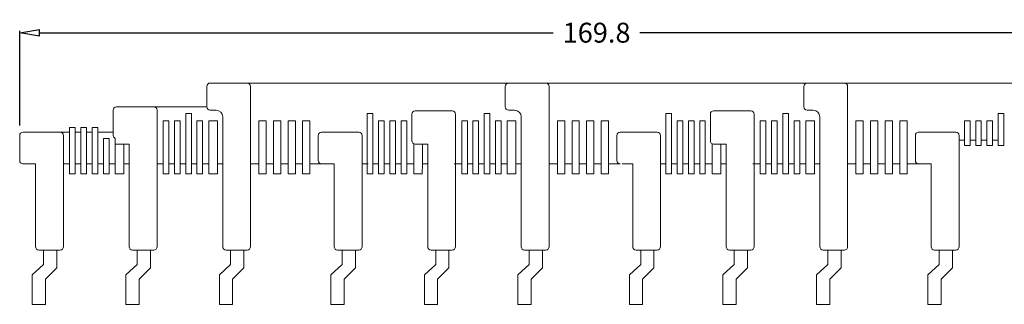
# Model space of a CAD drawing. Units: inches. Extents: x 284 to 534, y 172 to 320.
# Drawn here: x 284 to 432, y 172 to 215 of the extents above; entities that cross this region are included whole.
import ezdxf

# ---------------------------------------------------------------- set-up
doc = ezdxf.new("R2010")
doc.units = ezdxf.units.IN
doc.header["$MEASUREMENT"] = 0
doc.layers.add('COTAS', color=1, linetype='Continuous')
doc.layers.add('Terminals', color=32, linetype='Continuous')
doc.layers.add('Plastico', color=7, linetype='Continuous', lineweight=20)
doc.styles.add('ROMANS', font='romans.shx', dxfattribs={"height": 3})
doc.dimstyles.new('E11', dxfattribs={"dimscale": 1.5, "dimtxt": 2, "dimasz": 2, "dimexe": 0.18, "dimexo": 1, "dimgap": 0.5, "dimtad": 0, "dimdsep": 46, "dimtxsty": 'ROMANS', "dimblk": 'CLOSEDBLANK', "dimcen": 0.5, "dimclrd": 256, "dimclre": 256, "dimclrt": 256, "dimadec": 1, "dimazin": 2, "dimtfac": 0.5, "dimtofl": 0, "dimtmove": 0, "dimatfit": 3, "dimldrblk": 'CLOSEDBLANK', "dimfxl": 1, "dimtolj": 1, "dimtzin": 0, "dimlwd": -1, "dimarcsym": 0})

# ---------------------------------------------------------------- blocks, each defined once
blk = doc.blocks.new('_ClosedBlank')
at = {"layer": 'COTAS', "color": 0, "lineweight": -2}
for p, q in [((-1, 0.167), (0, 0)), ((-1, 0.167), (-1, -0.167)), ((0, 0), (-1, -0.167))]:
    blk.add_line(p, q, dxfattribs=at)
blk = doc.blocks.new('*D14')
at = {"layer": 'COTAS', "linetype": 'ByBlock', "lineweight": -2, "transparency": 16777216}
for p, q in [((283.61, 199.12), (283.61, 213.39)), ((453.41, 206.52), (453.41, 213.39))]:
    blk.add_line(p, q, dxfattribs=at)
at = {"layer": 'COTAS', "linetype": 'ByBlock', "transparency": 16777216}
for p, q in [((286.61, 213.12), (364.02, 213.12)), ((450.41, 213.12), (377.09, 213.12))]:
    blk.add_line(p, q, dxfattribs=at)
at = {"layer": 'COTAS', "linetype": 'ByBlock', "transparency": 16777216, "xscale": 3, "yscale": 3, "zscale": 3, "rotation": 180}
blk.add_blockref('_ClosedBlank', (283.61, 213.12), dxfattribs=at)
at = {"layer": 'COTAS', "linetype": 'ByBlock', "transparency": 16777216, "xscale": 3, "yscale": 3, "zscale": 3}
blk.add_blockref('_ClosedBlank', (453.41, 213.12), dxfattribs=at)
at = {"layer": 'COTAS', "linetype": 'ByBlock', "transparency": 16777216, "insert": (370.56, 213.12), "char_height": 3, "attachment_point": 5, "style": 'ROMANS'}
blk.add_mtext('\\A1;169.8', dxfattribs=at)

msp = doc.modelspace()

# ---------------------------------------------------------------- linework, layer by layer
at = {"layer": 'Plastico', "lineweight": 20}
for p, q in [((311.806, 205.016), (311.806, 201.916)), ((312.306, 205.516), (357.106, 205.516)), ((318.406, 205.016), (318.406, 181.616)), ((356.806, 205.016), (356.806, 201.916)), ((357.306, 205.516), (362.906, 205.516)), ((363.206, 205.516), (402.606, 205.516)), ((363.406, 205.016), (363.406, 181.616)), ((401.806, 205.016), (401.806, 201.916)), ((402.106, 205.516), (407.906, 205.516)), ((408.206, 205.516), (447.106, 205.516)), ((408.406, 205.016), (408.406, 181.616)), ((408.406, 205.016), (408.406, 181.616)), ((311.806, 201.916), (298.206, 201.916)), ((297.706, 201.416), (297.706, 197.616)), ((304.306, 201.416), (304.306, 180.816)), ((309.481, 200.916), (308.631, 200.916)), ((308.631, 193.316), (308.631, 200.916)), ((309.481, 193.316), (309.481, 200.916)), ((313.206, 201.416), (312.306, 201.416)), ((314.206, 200.416), (314.206, 193.316)), ((336.001, 193.316), (336.001, 200.916)), ((336.851, 200.916), (336.001, 200.916)), ((336.851, 193.316), (336.851, 200.916)), ((342.706, 200.816), (342.706, 196.816)), ((348.806, 201.316), (343.206, 201.316)), ((349.306, 200.816), (349.306, 181.616)), ((353.631, 193.316), (353.631, 200.916)), ((354.481, 200.916), (353.631, 200.916)), ((354.481, 193.316), (354.481, 200.916)), ((358.206, 201.416), (357.306, 201.416)), ((359.206, 200.416), (359.206, 193.316)), ((381.001, 193.316), (381.001, 200.916)), ((381.851, 200.916), (381.001, 200.916)), ((381.851, 193.316), (381.851, 200.916)), ((387.706, 200.816), (387.706, 196.816)), ((393.806, 201.316), (388.206, 201.316)), ((394.306, 200.816), (394.306, 181.616)), ((398.631, 193.316), (398.631, 200.916)), ((399.481, 200.916), (398.631, 200.916)), ((399.481, 193.316), (399.481, 200.916)), ((403.206, 201.416), (402.306, 201.416)), ((403.206, 201.416), (402.406, 201.416)), ((404.206, 200.416), (404.206, 193.316)), ((431.951, 200.916), (431.101, 200.916)), ((431.101, 196.116), (431.101, 200.916)), ((431.951, 196.116), (431.951, 200.916)), ((305.231, 193.316), (305.231, 199.816)), ((306.081, 199.816), (305.231, 199.816)), ((306.081, 193.316), (306.081, 199.816)), ((306.931, 193.316), (306.931, 199.816)), ((307.781, 199.816), (306.931, 199.816)), ((307.781, 193.316), (307.781, 199.816)), ((310.331, 193.316), (310.331, 199.816)), ((311.181, 199.816), (310.331, 199.816)), ((311.181, 193.316), (311.181, 199.816)), ((312.106, 199.816), (312.106, 191.816)), ((313.406, 199.816), (312.106, 199.816)), ((313.406, 199.816), (313.406, 191.816)), ((337.701, 193.316), (337.701, 199.816)), ((338.551, 199.816), (337.701, 199.816)), ((338.551, 193.316), (338.551, 199.816)), ((339.401, 193.316), (339.401, 199.816)), ((340.251, 199.816), (339.401, 199.816)), ((340.251, 193.316), (340.251, 199.816)), ((341.101, 193.316), (341.101, 199.816)), ((341.951, 199.816), (341.101, 199.816)), ((341.951, 193.316), (341.951, 199.816)), ((350.231, 193.316), (350.231, 199.816)), ((351.081, 199.816), (350.231, 199.816)), ((351.081, 193.316), (351.081, 199.816)), ((351.931, 193.316), (351.931, 199.816)), ((352.781, 199.816), (351.931, 199.816)), ((352.781, 193.316), (352.781, 199.816)), ((355.331, 193.316), (355.331, 199.816)), ((356.181, 199.816), (355.331, 199.816)), ((356.181, 193.316), (356.181, 199.816)), ((357.106, 199.816), (357.106, 191.816)), ((358.406, 199.816), (357.106, 199.816)), ((358.406, 199.816), (358.406, 191.816)), ((382.701, 193.316), (382.701, 199.816)), ((383.551, 199.816), (382.701, 199.816)), ((383.551, 193.316), (383.551, 199.816)), ((384.401, 193.316), (384.401, 199.816)), ((385.251, 199.816), (384.401, 199.816)), ((385.251, 193.316), (385.251, 199.816)), ((386.101, 193.316), (386.101, 199.816)), ((386.951, 199.816), (386.101, 199.816)), ((386.951, 193.316), (386.951, 199.816)), ((395.231, 193.316), (395.231, 199.816)), ((396.081, 199.816), (395.231, 199.816)), ((396.081, 193.316), (396.081, 199.816)), ((396.931, 193.316), (396.931, 199.816)), ((397.781, 199.816), (396.931, 199.816)), ((397.781, 193.316), (397.781, 199.816)), ((400.331, 193.316), (400.331, 199.816)), ((401.181, 199.816), (400.331, 199.816)), ((401.181, 193.316), (401.181, 199.816)), ((402.106, 199.816), (402.106, 191.816)), ((403.406, 199.816), (402.106, 199.816)), ((403.406, 199.816), (403.406, 191.816)), ((426.001, 196.116), (426.001, 199.816)), ((426.851, 199.816), (426.001, 199.816)), ((426.851, 196.116), (426.851, 199.816)), ((427.701, 196.116), (427.701, 199.816)), ((428.551, 199.816), (427.701, 199.816)), ((428.551, 196.116), (428.551, 199.816)), ((429.401, 196.116), (429.401, 199.816)), ((430.251, 199.816), (429.401, 199.816)), ((430.251, 196.116), (430.251, 199.816)), ((283.606, 197.616), (283.606, 193.816)), ((291.131, 198.116), (284.106, 198.116)), ((290.206, 197.616), (290.206, 181.616)), ((291.131, 193.316), (291.131, 198.816)), ((291.981, 198.816), (291.131, 198.816)), ((291.981, 193.316), (291.981, 198.816)), ((292.831, 198.116), (291.981, 198.116)), ((292.831, 193.316), (292.831, 198.816)), ((293.681, 198.816), (292.831, 198.816)), ((293.681, 193.316), (293.681, 198.816)), ((294.531, 198.116), (293.681, 198.116)), ((294.531, 193.316), (294.531, 198.816)), ((295.381, 198.816), (294.531, 198.816)), ((295.381, 193.316), (295.381, 198.816)), ((297.706, 198.116), (295.381, 198.116)), ((312.106, 198.816), (312.106, 197.416)), ((328.606, 197.616), (328.606, 193.816)), ((334.706, 198.116), (329.106, 198.116)), ((335.206, 197.616), (335.206, 181.616)), ((357.106, 198.816), (357.106, 197.416)), ((373.606, 197.616), (373.606, 193.816)), ((379.706, 198.116), (374.106, 198.116)), ((380.206, 197.616), (380.206, 181.616)), ((402.106, 198.816), (402.106, 197.416)), ((418.606, 197.616), (418.606, 193.816)), ((424.706, 198.116), (419.106, 198.116)), ((425.206, 197.616), (425.206, 181.616)), ((297.081, 197.158), (296.231, 197.158)), ((296.231, 193.316), (296.231, 197.158)), ((297.081, 193.316), (297.081, 197.158)), ((298.006, 197.158), (298.006, 191.816)), ((300.106, 196.316), (298.006, 196.316)), ((300.106, 196.316), (298.006, 196.316)), ((299.306, 196.316), (299.306, 193.316)), ((299.306, 196.316), (299.306, 193.316)), ((300.106, 196.316), (300.106, 181.616)), ((343.006, 196.358), (343.006, 191.816)), ((345.106, 196.316), (343.206, 196.316)), ((344.306, 196.316), (344.306, 193.316)), ((345.106, 196.316), (345.106, 181.616)), ((388.006, 196.316), (388.006, 191.816)), ((390.106, 196.316), (388.206, 196.316)), ((389.306, 196.316), (389.306, 191.816)), ((390.106, 196.316), (390.106, 181.616)), ((425.206, 196.916), (426.001, 196.916)), ((426.001, 196.916), (425.206, 196.916)), ((426.001, 196.916), (426.001, 196.116)), ((426.851, 196.116), (426.001, 196.116)), ((426.851, 196.916), (427.701, 196.916)), ((427.701, 196.916), (426.851, 196.916)), ((427.701, 196.916), (426.851, 196.916)), ((426.851, 196.916), (426.851, 196.116)), ((427.701, 196.916), (426.851, 196.916)), ((427.701, 196.916), (427.701, 196.116)), ((428.551, 196.116), (427.701, 196.116)), ((428.551, 196.916), (428.551, 196.116)), ((428.551, 196.916), (429.401, 196.916)), ((429.401, 196.916), (428.551, 196.916)), ((429.401, 196.916), (428.551, 196.916)), ((429.401, 196.916), (428.551, 196.916)), ((429.401, 196.916), (429.401, 196.116)), ((430.251, 196.116), (429.401, 196.116)), ((430.251, 196.916), (431.101, 196.916)), ((431.101, 196.916), (430.251, 196.916)), ((431.101, 196.916), (430.251, 196.916)), ((430.251, 196.916), (430.251, 196.116)), ((431.101, 196.916), (430.251, 196.916)), ((431.101, 196.916), (431.101, 196.116)), ((431.951, 196.116), (431.101, 196.116)), ((431.951, 196.916), (431.951, 196.116)), ((284.006, 193.316), (286.006, 193.316)), ((284.406, 193.316), (286.006, 193.316)), ((286.006, 193.316), (286.006, 181.616)), ((291.131, 193.316), (290.206, 193.316)), ((291.131, 193.316), (291.131, 191.816)), ((291.981, 193.316), (291.981, 191.816)), ((292.831, 193.316), (291.981, 193.316)), ((292.831, 193.316), (292.831, 191.816)), ((293.681, 193.316), (293.681, 191.816)), ((294.531, 193.316), (293.681, 193.316)), ((294.531, 193.316), (294.531, 191.816)), ((295.381, 193.316), (295.381, 191.816)), ((296.231, 193.316), (295.381, 193.316)), ((296.231, 193.316), (296.231, 191.816)), ((297.081, 193.316), (297.081, 191.816)), ((298.006, 193.316), (297.081, 193.316)), ((299.306, 193.316), (299.28, 191.816)), ((299.306, 193.316), (299.28, 191.816)), ((299.306, 193.316), (300.106, 193.316)), ((305.231, 193.316), (304.306, 193.316)), ((304.306, 193.316), (305.231, 193.316)), ((305.231, 193.316), (305.231, 191.816)), ((306.081, 193.316), (306.081, 191.816)), ((306.931, 193.316), (306.081, 193.316)), ((306.931, 193.316), (306.081, 193.316)), ((306.931, 193.316), (306.081, 193.316)), ((306.931, 193.316), (306.931, 191.816)), ((307.781, 193.316), (307.781, 191.816)), ((308.631, 193.316), (307.781, 193.316)), ((308.631, 193.316), (307.781, 193.316)), ((308.631, 193.316), (307.781, 193.316)), ((308.631, 193.316), (308.631, 191.816)), ((309.481, 193.316), (309.481, 191.816)), ((310.331, 193.316), (309.481, 193.316)), ((310.331, 193.316), (309.481, 193.316)), ((310.331, 193.316), (309.481, 193.316)), ((310.331, 193.316), (310.331, 191.816)), ((311.181, 193.316), (311.181, 191.816)), ((312.106, 193.316), (311.181, 193.316)), ((312.106, 193.316), (311.181, 193.316)), ((312.106, 193.316), (311.181, 193.316)), ((314.206, 193.316), (313.406, 193.316)), ((314.206, 193.316), (313.406, 193.316)), ((314.206, 193.316), (314.206, 181.616)), ((319.656, 193.316), (318.406, 193.316)), ((321.856, 193.316), (320.756, 193.316)), ((324.056, 193.316), (322.956, 193.316)), ((326.256, 193.316), (325.156, 193.316)), ((331.006, 193.316), (327.356, 193.316)), ((329.006, 193.316), (331.006, 193.316)), ((329.406, 193.316), (331.006, 193.316)), ((331.006, 193.316), (331.006, 181.616)), ((336.131, 193.316), (335.206, 193.316)), ((336.001, 193.316), (336.001, 191.816)), ((336.851, 193.316), (336.851, 191.816)), ((337.701, 193.316), (336.851, 193.316)), ((337.701, 193.316), (336.851, 193.316)), ((337.701, 193.316), (336.851, 193.316)), ((337.701, 193.316), (337.701, 191.816)), ((338.551, 193.316), (338.551, 191.816)), ((339.401, 193.316), (338.551, 193.316)), ((339.401, 193.316), (338.551, 193.316)), ((339.401, 193.316), (338.551, 193.316)), ((339.401, 193.316), (339.401, 191.816)), ((340.251, 193.316), (340.251, 191.816)), ((341.101, 193.316), (340.251, 193.316)), ((341.101, 193.316), (340.251, 193.316)), ((341.101, 193.316), (340.251, 193.316)), ((341.101, 193.316), (341.101, 191.816)), ((341.951, 193.316), (341.951, 191.816)), ((343.006, 193.316), (342.081, 193.316)), ((344.306, 193.316), (344.28, 191.816)), ((344.306, 193.316), (345.106, 193.316)), ((350.231, 193.316), (349.106, 193.316)), ((349.306, 193.316), (350.231, 193.316)), ((350.231, 193.316), (350.231, 191.816)), ((351.081, 193.316), (351.081, 191.816)), ((351.931, 193.316), (351.081, 193.316)), ((351.931, 193.316), (351.081, 193.316)), ((351.931, 193.316), (351.081, 193.316)), ((351.931, 193.316), (351.931, 191.816)), ((352.781, 193.316), (352.781, 191.816)), ((353.631, 193.316), (352.781, 193.316)), ((353.631, 193.316), (352.781, 193.316)), ((353.631, 193.316), (352.781, 193.316)), ((353.631, 193.316), (353.631, 191.816)), ((354.481, 193.316), (354.481, 191.816)), ((355.331, 193.316), (354.481, 193.316)), ((355.331, 193.316), (354.481, 193.316)), ((355.331, 193.316), (354.481, 193.316)), ((355.331, 193.316), (355.331, 191.816)), ((356.181, 193.316), (356.181, 191.816)), ((357.106, 193.316), (356.181, 193.316)), ((357.106, 193.316), (356.181, 193.316)), ((357.106, 193.316), (356.181, 193.316)), ((359.206, 193.316), (358.406, 193.316)), ((359.206, 193.316), (359.206, 181.616)), ((364.656, 193.316), (363.406, 193.316)), ((364.656, 193.316), (363.406, 193.316)), ((366.856, 193.316), (365.756, 193.316)), ((369.056, 193.316), (367.956, 193.316)), ((371.256, 193.316), (370.156, 193.316)), ((374.106, 193.316), (372.356, 193.316)), ((374.406, 193.316), (376.006, 193.316)), ((376.006, 193.316), (376.006, 181.616)), ((381.001, 193.316), (380.206, 193.316)), ((381.001, 193.316), (381.001, 191.816)), ((382.701, 193.316), (381.851, 193.316)), ((382.701, 193.316), (381.851, 193.316)), ((382.701, 193.316), (381.851, 193.316)), ((381.851, 193.316), (381.851, 191.816)), ((382.701, 193.316), (382.701, 191.816)), ((383.551, 193.316), (383.551, 191.816)), ((384.401, 193.316), (383.551, 193.316)), ((384.401, 193.316), (383.551, 193.316)), ((384.401, 193.316), (383.551, 193.316)), ((384.401, 193.316), (384.401, 191.816)), ((385.251, 193.316), (385.251, 191.816)), ((386.101, 193.316), (385.251, 193.316)), ((386.101, 193.316), (385.251, 193.316)), ((386.101, 193.316), (385.251, 193.316)), ((386.101, 193.316), (386.101, 191.816)), ((386.951, 193.316), (386.951, 191.816)), ((388.006, 193.316), (386.951, 193.316)), ((389.306, 193.316), (390.106, 193.316)), ((395.231, 193.316), (394.106, 193.316)), ((394.306, 193.316), (395.231, 193.316)), ((395.231, 193.316), (395.231, 191.816)), ((396.081, 193.316), (396.081, 191.816)), ((396.931, 193.316), (396.081, 193.316)), ((396.931, 193.316), (396.081, 193.316)), ((396.931, 193.316), (396.081, 193.316)), ((396.931, 193.316), (396.931, 191.816)), ((397.781, 193.316), (397.781, 191.816)), ((398.631, 193.316), (397.781, 193.316)), ((398.631, 193.316), (397.781, 193.316)), ((398.631, 193.316), (397.781, 193.316)), ((398.631, 193.316), (398.631, 191.816)), ((399.481, 193.316), (399.481, 191.816)), ((400.331, 193.316), (399.481, 193.316)), ((400.331, 193.316), (399.481, 193.316)), ((400.331, 193.316), (399.481, 193.316)), ((400.331, 193.316), (400.331, 191.816)), ((402.106, 193.316), (401.181, 193.316)), ((402.106, 193.316), (401.181, 193.316)), ((402.106, 193.316), (401.181, 193.316)), ((401.181, 193.316), (401.181, 191.816)), ((404.206, 193.316), (403.406, 193.316)), ((404.206, 193.316), (404.206, 181.616)), ((408.406, 193.316), (409.656, 193.316)), ((411.856, 193.316), (410.756, 193.316)), ((414.056, 193.316), (412.956, 193.316)), ((416.256, 193.316), (415.156, 193.316)), ((417.356, 193.316), (421.006, 193.316)), ((421.006, 193.316), (421.006, 181.616)), ((291.981, 191.816), (291.131, 191.816)), ((293.681, 191.816), (292.831, 191.816)), ((295.381, 191.816), (294.531, 191.816)), ((297.081, 191.816), (296.231, 191.816)), ((299.28, 191.816), (298.006, 191.816)), ((299.28, 191.816), (298.006, 191.816)), ((306.081, 191.816), (305.231, 191.816)), ((307.781, 191.816), (306.931, 191.816)), ((309.481, 191.816), (308.631, 191.816)), ((311.181, 191.816), (310.331, 191.816)), ((313.406, 191.816), (312.106, 191.816)), ((336.851, 191.816), (336.001, 191.816)), ((338.551, 191.816), (337.701, 191.816)), ((340.251, 191.816), (339.401, 191.816)), ((341.951, 191.816), (341.101, 191.816)), ((344.28, 191.816), (343.006, 191.816)), ((351.081, 191.816), (350.231, 191.816)), ((352.781, 191.816), (351.931, 191.816)), ((354.481, 191.816), (353.631, 191.816)), ((356.181, 191.816), (355.331, 191.816)), ((358.406, 191.816), (357.106, 191.816)), ((381.851, 191.816), (381.001, 191.816)), ((383.551, 191.816), (382.701, 191.816)), ((385.251, 191.816), (384.401, 191.816)), ((386.951, 191.816), (386.101, 191.816)), ((389.306, 191.816), (388.006, 191.816)), ((396.081, 191.816), (395.231, 191.816)), ((397.781, 191.816), (396.931, 191.816)), ((399.481, 191.816), (398.631, 191.816)), ((401.181, 191.816), (400.331, 191.816)), ((403.406, 191.816), (402.106, 191.816)), ((286.006, 181.616), (286.006, 180.816)), ((290.206, 181.616), (290.206, 180.816)), ((300.106, 181.616), (300.106, 180.816)), ((314.206, 181.616), (314.206, 180.816)), ((318.406, 181.616), (318.406, 180.816)), ((331.006, 181.616), (331.006, 180.816)), ((335.206, 181.616), (335.206, 180.816)), ((345.106, 181.616), (345.106, 180.816)), ((349.306, 181.616), (349.306, 180.816)), ((359.206, 181.616), (359.206, 180.816)), ((363.406, 181.616), (363.406, 180.816)), ((376.006, 181.616), (376.006, 180.816)), ((380.206, 181.616), (380.206, 180.816)), ((390.106, 181.616), (390.106, 180.816)), ((394.306, 181.616), (394.306, 180.816)), ((404.206, 181.616), (404.206, 180.816)), ((408.406, 181.616), (408.406, 180.816)), ((421.006, 181.616), (421.006, 180.816)), ((425.206, 181.616), (425.206, 180.816)), ((289.706, 180.316), (286.506, 180.316)), ((303.806, 180.316), (300.606, 180.316)), ((317.906, 180.316), (314.706, 180.316)), ((334.706, 180.316), (331.506, 180.316)), ((348.806, 180.316), (345.606, 180.316)), ((362.906, 180.316), (359.706, 180.316)), ((379.706, 180.316), (376.506, 180.316)), ((393.806, 180.316), (390.606, 180.316)), ((407.906, 180.316), (404.706, 180.316)), ((424.706, 180.316), (421.506, 180.316))]:
    msp.add_line(p, q, dxfattribs=at)
at = {"layer": 'Plastico', "color": 0}
for p, q in [((319.656, 199.816), (319.656, 191.816)), ((319.656, 199.816), (320.756, 199.816)), ((320.756, 199.816), (320.756, 191.816)), ((321.856, 199.816), (321.856, 191.816)), ((321.856, 199.816), (322.956, 199.816)), ((322.956, 199.816), (322.956, 191.816)), ((324.056, 199.816), (324.056, 191.816)), ((324.056, 199.816), (325.156, 199.816)), ((325.156, 199.816), (325.156, 191.816)), ((326.256, 199.816), (326.256, 191.816)), ((326.256, 199.816), (327.356, 199.816)), ((327.356, 199.816), (327.356, 191.816)), ((364.656, 199.816), (364.656, 191.816)), ((364.656, 199.816), (365.756, 199.816)), ((365.756, 199.816), (365.756, 191.816)), ((366.856, 199.816), (366.856, 191.816)), ((366.856, 199.816), (367.956, 199.816)), ((367.956, 199.816), (367.956, 191.816)), ((369.056, 199.816), (369.056, 191.816)), ((369.056, 199.816), (370.156, 199.816)), ((370.156, 199.816), (370.156, 191.816)), ((371.256, 199.816), (371.256, 191.816)), ((371.256, 199.816), (372.356, 199.816)), ((372.356, 199.816), (372.356, 191.816)), ((409.656, 199.816), (409.656, 191.816)), ((409.656, 199.816), (410.756, 199.816)), ((410.756, 199.816), (410.756, 191.816)), ((411.856, 199.816), (411.856, 191.816)), ((411.856, 199.816), (412.956, 199.816)), ((412.956, 199.816), (412.956, 191.816)), ((414.056, 199.816), (414.056, 191.816)), ((414.056, 199.816), (415.156, 199.816)), ((415.156, 199.816), (415.156, 191.816)), ((416.256, 199.816), (416.256, 191.816)), ((416.256, 199.816), (417.356, 199.816)), ((417.356, 199.816), (417.356, 191.816)), ((319.656, 191.816), (320.756, 191.816)), ((321.856, 191.816), (322.956, 191.816)), ((324.056, 191.816), (325.156, 191.816)), ((326.256, 191.816), (327.356, 191.816)), ((364.656, 191.816), (365.756, 191.816)), ((366.856, 191.816), (367.956, 191.816)), ((369.056, 191.816), (370.156, 191.816)), ((371.256, 191.816), (372.356, 191.816)), ((409.656, 191.816), (410.756, 191.816)), ((411.856, 191.816), (412.956, 191.816)), ((414.056, 191.816), (415.156, 191.816)), ((416.256, 191.816), (417.356, 191.816))]:
    msp.add_line(p, q, dxfattribs=at)
at = {"layer": 'Plastico', "lineweight": 20}
for centre, radius, start, end in [((312.306, 205.016), 0.5, 90, 180), ((317.906, 205.016), 0.5, 0, 90), ((357.306, 205.016), 0.5, 90, 180), ((362.906, 205.016), 0.5, 0, 90), ((402.306, 205.016), 0.5, 90, 180), ((407.906, 205.016), 0.5, 0, 90), ((298.206, 201.416), 0.5, 90, 180), ((303.806, 201.416), 0.5, 0, 90), ((312.306, 201.916), 0.5, 180, 270), ((357.306, 201.916), 0.5, 180, 270), ((402.306, 201.916), 0.5, 180, 270), ((313.206, 200.416), 1, 0, 90), ((343.206, 200.816), 0.5, 90, 180), ((348.806, 200.816), 0.5, 0, 90), ((358.206, 200.416), 1, 0, 90), ((388.206, 200.816), 0.5, 90, 180), ((393.806, 200.816), 0.5, 0, 90), ((403.206, 200.416), 1, 0, 90), ((284.106, 197.616), 0.5, 90, 180), ((289.706, 197.616), 0.5, 0, 90), ((298.206, 197.616), 0.5, 180, 246.42182), ((329.106, 197.616), 0.5, 90, 180), ((334.706, 197.616), 0.5, 0, 90), ((374.106, 197.616), 0.5, 90, 180), ((379.706, 197.616), 0.5, 0, 90), ((419.106, 197.616), 0.5, 90, 180), ((424.706, 197.616), 0.5, 0, 90), ((343.206, 196.816), 0.5, 180, 270), ((388.206, 196.816), 0.5, 180, 270), ((284.106, 193.816), 0.5, 180, 270), ((329.106, 193.816), 0.5, 180, 270), ((374.106, 193.816), 0.5, 180, 270), ((419.106, 193.816), 0.5, 180, 270), ((286.506, 180.816), 0.5, 180, 270), ((289.706, 180.816), 0.5, 270, 0), ((300.606, 180.816), 0.5, 180, 270), ((303.806, 180.816), 0.5, 270, 0), ((314.706, 180.816), 0.5, 180, 270), ((317.906, 180.816), 0.5, 270, 0), ((317.906, 180.816), 0.5, 270, 0), ((331.506, 180.816), 0.5, 180, 270), ((334.706, 180.816), 0.5, 270, 0), ((345.606, 180.816), 0.5, 180, 270), ((348.806, 180.816), 0.5, 270, 0), ((359.706, 180.816), 0.5, 180, 270), ((362.906, 180.816), 0.5, 270, 0), ((362.906, 180.816), 0.5, 270, 0), ((376.506, 180.816), 0.5, 180, 270), ((379.706, 180.816), 0.5, 270, 0), ((390.606, 180.816), 0.5, 180, 270), ((393.806, 180.816), 0.5, 270, 0), ((404.706, 180.816), 0.5, 180, 270), ((407.906, 180.816), 0.5, 270, 0), ((407.906, 180.816), 0.5, 270, 0), ((421.506, 180.816), 0.5, 180, 270), ((424.706, 180.816), 0.5, 270, 0)]:
    msp.add_arc(centre, radius, start, end, dxfattribs=at)
at = {"layer": 'Terminals', "lineweight": 20}
for p, q in [((287.206, 180.316), (287.206, 178.119)), ((289.206, 180.316), (289.206, 177.607)), ((301.306, 180.316), (301.306, 178.119)), ((303.306, 180.316), (303.306, 177.607)), ((315.406, 180.316), (315.406, 178.119)), ((317.406, 180.316), (317.406, 177.607)), ((332.206, 180.316), (332.206, 178.119)), ((334.206, 180.316), (334.206, 177.607)), ((346.306, 180.316), (346.306, 178.119)), ((348.306, 180.316), (348.306, 177.607)), ((360.406, 180.316), (360.406, 178.119)), ((362.406, 180.316), (362.406, 177.607)), ((377.206, 180.316), (377.206, 178.119)), ((379.206, 180.316), (379.206, 177.607)), ((391.306, 180.316), (391.306, 178.119)), ((393.306, 180.316), (393.306, 177.607)), ((405.406, 180.316), (405.406, 178.119)), ((407.406, 180.316), (407.406, 177.607)), ((422.206, 180.316), (422.206, 178.119)), ((424.206, 180.316), (424.206, 177.607)), ((287.206, 178.119), (285.506, 176.572)), ((301.306, 178.119), (299.606, 176.572)), ((315.406, 178.119), (313.706, 176.572)), ((332.206, 178.119), (330.506, 176.572)), ((346.306, 178.119), (344.606, 176.572)), ((360.406, 178.119), (358.706, 176.572)), ((377.206, 178.119), (375.506, 176.572)), ((391.306, 178.119), (389.606, 176.572)), ((405.406, 178.119), (403.706, 176.572)), ((422.206, 178.119), (420.506, 176.572)), ((289.206, 177.607), (287.506, 175.909)), ((303.306, 177.607), (301.606, 175.909)), ((317.406, 177.607), (315.706, 175.909)), ((334.206, 177.607), (332.506, 175.909)), ((348.306, 177.607), (346.606, 175.909)), ((362.406, 177.607), (360.706, 175.909)), ((379.206, 177.607), (377.506, 175.909)), ((393.306, 177.607), (391.606, 175.909)), ((407.406, 177.607), (405.706, 175.909)), ((424.206, 177.607), (422.506, 175.909)), ((285.506, 176.572), (285.506, 172.116)), ((287.506, 175.909), (287.506, 172.116)), ((299.606, 176.572), (299.606, 172.116)), ((301.606, 175.909), (301.606, 172.116)), ((313.706, 176.572), (313.706, 172.116)), ((315.706, 175.909), (315.706, 172.116)), ((330.506, 176.572), (330.506, 172.116)), ((332.506, 175.909), (332.506, 172.116)), ((344.606, 176.572), (344.606, 172.116)), ((346.606, 175.909), (346.606, 172.116)), ((358.706, 176.572), (358.706, 172.116)), ((360.706, 175.909), (360.706, 172.116)), ((375.506, 176.572), (375.506, 172.116)), ((377.506, 175.909), (377.506, 172.116)), ((389.606, 176.572), (389.606, 172.116)), ((391.606, 175.909), (391.606, 172.116)), ((403.706, 176.572), (403.706, 172.116)), ((405.706, 175.909), (405.706, 172.116)), ((420.506, 176.572), (420.506, 172.116)), ((422.506, 175.909), (422.506, 172.116)), ((285.506, 172.116), (287.506, 172.116)), ((299.606, 172.116), (301.606, 172.116)), ((313.706, 172.116), (315.706, 172.116)), ((330.506, 172.116), (332.506, 172.116)), ((344.606, 172.116), (346.606, 172.116)), ((358.706, 172.116), (360.706, 172.116)), ((375.506, 172.116), (377.506, 172.116)), ((389.606, 172.116), (391.606, 172.116)), ((403.706, 172.116), (405.706, 172.116)), ((420.506, 172.116), (422.506, 172.116))]:
    msp.add_line(p, q, dxfattribs=at)

# ---------------------------------------------------------------- dimensions: what is measured, and where the dimension line sits
at = {"layer": 'COTAS', "linetype": 'ByBlock'}
dim = msp.add_linear_dim(base=(283.606, 213.116), p1=(453.406, 205.016), p2=(283.606, 197.616), dimstyle='E11', dxfattribs=at)
dim.commit()
dim.dimension.update_dxf_attribs({"geometry": '*D14', "text_midpoint": (370.556, 213.116), "dimtype": 160})

doc.saveas('drawing.dxf')
